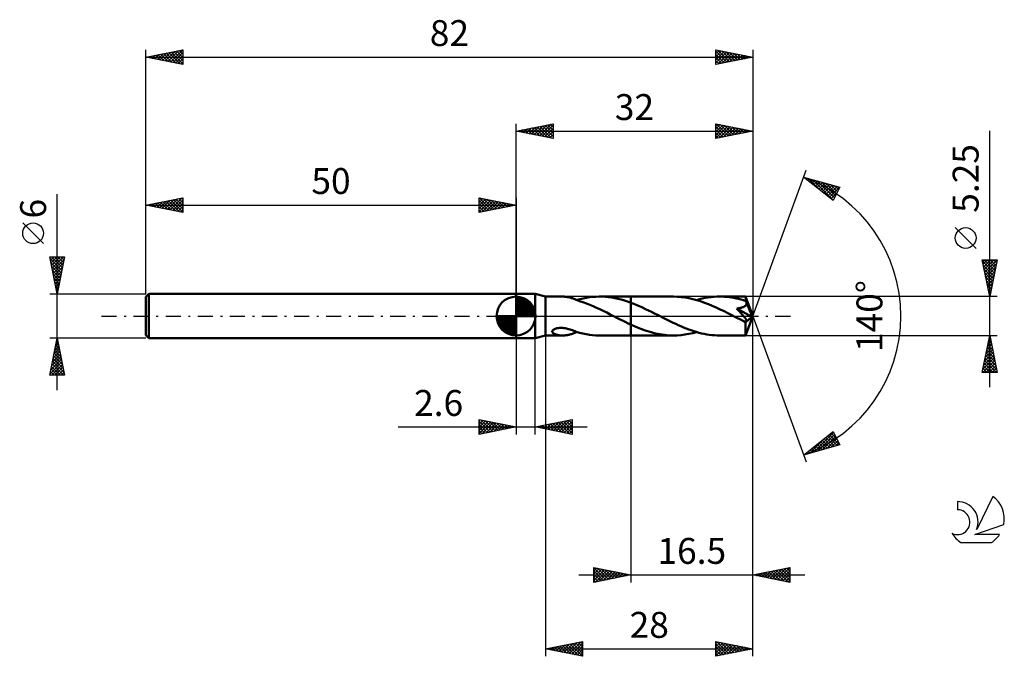
# Model space of a CAD drawing. Units: millimetres. Extents: x -17 to 116, y -46 to 40.
import ezdxf
from ezdxf.enums import TextEntityAlignment as Align

# ---------------------------------------------------------------- set-up
doc = ezdxf.new("R2010")
doc.units = ezdxf.units.MM
doc.header["$LTSCALE"] = 5.1
doc.linetypes.add('LONGDASH_DASH', pattern=[0.85, 0.4, -0.2, 0.05, -0.2])
for name, color, linetype in [('1', 4, 'CONTINUOUS'), ('2', 7, 'CONTINUOUS'), ('4', 2, 'LONGDASH_DASH'), ('CUT', 1, 'CONTINUOUS'), ('NOCUT', 7, 'CONTINUOUS'), ('SK1', 4, 'CONTINUOUS'), ('SK2', 7, 'CONTINUOUS'), ('SK4', 2, 'LONGDASH_DASH'), ('SK6', 5, 'CONTINUOUS')]:
    doc.layers.add(name, color=color, linetype=linetype)
doc.styles.get("Standard").update_dxf_attribs({"font": 'Monospac821 BT'})

msp = doc.modelspace()

# ---------------------------------------------------------------- linework, layer by layer
at = {"layer": '1', "color": 4, "linetype": 'CONTINUOUS', "lineweight": 50}
for p, q in [((50, 3), (52.6, 3)), ((50, -3), (50, 3)), ((54, 2.62), (52.6, 3)), ((52.6, -3), (52.6, 3)), ((54, 2.62), (56.32, 2.62)), ((54, -2.63), (54, 2.62)), ((56.5, 2.62), (56.38, 2.62)), ((56.61, 2.61), (56.5, 2.62)), ((56.72, 2.6), (56.61, 2.61)), ((56.84, 2.59), (56.72, 2.6)), ((56.95, 2.57), (56.84, 2.59)), ((57.06, 2.55), (56.95, 2.57)), ((57.18, 2.53), (57.06, 2.55)), ((57.29, 2.5), (57.18, 2.53)), ((57.4, 2.47), (57.29, 2.5)), ((57.51, 2.43), (57.4, 2.47)), ((57.61, 2.4), (57.51, 2.43)), ((57.72, 2.36), (57.61, 2.4)), ((57.82, 2.32), (57.72, 2.36)), ((57.93, 2.28), (57.82, 2.32)), ((58.03, 2.24), (57.93, 2.28)), ((58.13, 2.19), (58.03, 2.24)), ((58.13, 2.17), (58.13, 2.19)), ((58.58, 2.03), (58.13, 2.17)), ((58.19, 2.16), (58.62, 2.28)), ((59.04, 1.88), (58.58, 2.03)), ((58.62, 2.28), (59.06, 2.38)), ((59.5, 1.71), (59.04, 1.88)), ((59.06, 2.38), (59.5, 2.47)), ((59.5, 2.47), (59.93, 2.53)), ((59.96, 1.53), (59.5, 1.71)), ((59.93, 2.53), (60.36, 2.58)), ((60.42, 1.33), (59.96, 1.53)), ((60.36, 2.58), (60.79, 2.61)), ((60.88, 1.12), (60.42, 1.33)), ((60.79, 2.61), (61.22, 2.62)), ((61.65, 2.62), (61.22, 2.62)), ((61.3, 2.62), (65.5, 2.62)), ((62.08, 2.6), (61.65, 2.62)), ((62.51, 2.55), (62.08, 2.6)), ((62.93, 2.49), (62.51, 2.55)), ((63.36, 2.42), (62.93, 2.49)), ((63.79, 2.33), (63.36, 2.42)), ((64.22, 2.22), (63.79, 2.33)), ((64.64, 2.09), (64.22, 2.22)), ((65.07, 1.95), (64.64, 2.09)), ((65.5, 1.8), (65.07, 1.95)), ((71.27, 2.63), (65.5, 2.63)), ((65.5, 2.62), (65.5, 2.63)), ((65.5, -2.63), (65.5, 2.63)), ((65.5, 1.8), (65.5, 2.62)), ((65.9, 1.65), (65.5, 1.8)), ((65.5, 1.8), (65.5, 1.8)), ((65.5, 1.8), (65.5, 1.8)), ((65.5, 1.8), (65.5, 1.8)), ((66.3, 1.49), (65.9, 1.65)), ((66.7, 1.32), (66.3, 1.49)), ((71.79, 2.61), (71.27, 2.63)), ((72.31, 2.57), (71.79, 2.61)), ((72.84, 2.5), (72.31, 2.57)), ((73.36, 2.41), (72.84, 2.5)), ((73.89, 2.29), (73.36, 2.41)), ((74.41, 2.15), (73.89, 2.29)), ((74.39, 2.16), (74.78, 2.27)), ((74.94, 1.99), (74.41, 2.15)), ((74.78, 2.27), (75.17, 2.36)), ((75.47, 1.8), (74.94, 1.99)), ((75.17, 2.36), (75.56, 2.44)), ((75.99, 1.6), (75.47, 1.8)), ((75.56, 2.44), (75.96, 2.51)), ((75.96, 2.51), (76.35, 2.56)), ((76.52, 1.38), (75.99, 1.6)), ((76.35, 2.56), (76.74, 2.6)), ((77.05, 1.14), (76.52, 1.38)), ((76.74, 2.6), (77.13, 2.62)), ((77.13, 2.62), (77.51, 2.63)), ((77.83, 2.62), (77.51, 2.63)), ((81.02, 2.62), (77.51, 2.63)), ((78.15, 2.61), (77.83, 2.62)), ((78.48, 2.58), (78.15, 2.61)), ((78.8, 2.54), (78.48, 2.58)), ((79.12, 2.5), (78.8, 2.54)), ((79.44, 2.45), (79.12, 2.5)), ((79.76, 2.38), (79.44, 2.45)), ((80.08, 2.31), (79.76, 2.38)), ((80.4, 2.23), (80.08, 2.31)), ((80.72, 2.13), (80.4, 2.23)), ((81.04, 2.03), (80.72, 2.13)), ((80.91, 1.33), (80.96, 1.36)), ((80.96, 1.36), (81, 1.4)), ((81, 1.4), (81.03, 1.44)), ((81.03, 2.61), (81.02, 2.62)), ((82, 0), (81.02, 2.62)), ((81.02, 2.62), (81.02, 2.62)), ((81.02, 2.62), (81.02, 2.62)), ((81.02, 2.62), (81.02, 2.62)), ((81.02, 2.62), (81.02, 2.62)), ((81.02, 2.62), (81.02, 2.62)), ((81.02, 2.62), (81.02, 2.62)), ((81.03, 2.6), (81.03, 2.61)), ((81.03, 2.58), (81.03, 2.6)), ((81.03, 2.55), (81.03, 2.58)), ((81.03, 2.51), (81.03, 2.55)), ((81.04, 2.47), (81.03, 2.51)), ((81.03, 1.44), (81.06, 1.48)), ((81.04, 2.43), (81.04, 2.47)), ((81.04, 2.38), (81.04, 2.43)), ((81.04, 2.33), (81.04, 2.38)), ((82, 0), (81.04, 2.33)), ((81.04, 2.03), (81.04, 2.33)), ((81.06, 2), (81.04, 2.03)), ((81.07, 1.97), (81.06, 2)), ((81.06, 1.48), (81.09, 1.52)), ((81.08, 1.94), (81.07, 1.97)), ((81.1, 1.91), (81.08, 1.94)), ((81.09, 1.52), (81.11, 1.57)), ((81.11, 1.88), (81.1, 1.91)), ((81.12, 1.85), (81.11, 1.88)), ((81.11, 1.57), (81.13, 1.62)), ((81.13, 1.81), (81.12, 1.85)), ((81.14, 1.76), (81.13, 1.81)), ((81.45, 1.07), (81.13, 1.81)), ((81.13, 1.62), (81.14, 1.66)), ((81.14, 1.71), (81.14, 1.76)), ((81.14, 1.66), (81.14, 1.71)), ((61.33, 0.91), (60.88, 1.12)), ((61.79, 0.69), (61.33, 0.91)), ((62.25, 0.46), (61.79, 0.69)), ((62.7, 0.23), (62.25, 0.46)), ((63.16, 0), (62.7, 0.23)), ((63.21, -0.03), (63.16, 0)), ((67.1, 1.14), (66.7, 1.32)), ((67.5, 0.95), (67.1, 1.14)), ((67.9, 0.76), (67.5, 0.95)), ((68.3, 0.56), (67.9, 0.76)), ((68.7, 0.36), (68.3, 0.56)), ((69.1, 0.16), (68.7, 0.36)), ((69.46, -0.02), (69.1, 0.16)), ((77.57, 0.9), (77.05, 1.14)), ((78.1, 0.64), (77.57, 0.9)), ((78.62, 0.38), (78.1, 0.64)), ((79.15, 0.11), (78.62, 0.38)), ((79.67, -0.15), (79.15, 0.11)), ((79.82, 1.02), (79.92, 1.03)), ((79.9, 0.93), (79.82, 1.02)), ((81.86, -0.12), (79.82, 1.02)), ((79.98, 0.85), (79.9, 0.93)), ((79.92, 1.03), (80.02, 1.04)), ((80.05, 0.77), (79.98, 0.85)), ((80.02, 1.04), (80.11, 1.06)), ((80.13, 0.68), (80.05, 0.77)), ((80.11, 1.06), (80.2, 1.07)), ((80.21, 0.6), (80.13, 0.68)), ((80.2, 1.07), (80.28, 1.09)), ((80.28, 0.52), (80.21, 0.6)), ((80.28, 1.09), (80.36, 1.11)), ((80.35, 0.43), (80.28, 0.52)), ((80.42, 0.35), (80.35, 0.43)), ((80.36, 1.11), (80.43, 1.12)), ((80.49, 0.28), (80.42, 0.35)), ((80.43, 1.12), (80.49, 1.14)), ((80.49, 1.14), (80.55, 1.16)), ((80.56, 0.2), (80.49, 0.28)), ((80.55, 1.16), (80.61, 1.18)), ((80.63, 0.12), (80.56, 0.2)), ((80.61, 1.18), (80.66, 1.2)), ((80.69, 0.05), (80.63, 0.12)), ((80.66, 1.2), (80.72, 1.22)), ((80.75, -0.02), (80.69, 0.05)), ((80.72, 1.22), (80.77, 1.24)), ((80.77, 1.24), (80.82, 1.27)), ((80.82, 1.27), (80.87, 1.3)), ((80.87, 1.3), (80.91, 1.33)), ((81.02, -2.62), (82, 0)), ((81.6, 0.7), (81.45, 1.07)), ((81.69, 0.48), (81.6, 0.7)), ((81.75, 0.33), (81.69, 0.48)), ((81.79, 0.22), (81.75, 0.33)), ((81.81, 0.13), (81.79, 0.22)), ((81.84, 0.06), (81.81, 0.13)), ((81.84, 0.03), (81.83, 0.06)), ((82, 0), (81.83, 0.06)), ((81.84, 0.06), (81.83, 0.06)), ((82, 0), (81.84, 0.06)), ((81.84, 0), (81.84, 0.03)), ((81.85, -0.02), (81.84, 0)), ((63.26, -0.05), (63.21, -0.03)), ((63.31, -0.08), (63.26, -0.05)), ((63.36, -0.1), (63.31, -0.08)), ((63.41, -0.13), (63.36, -0.1)), ((63.46, -0.15), (63.41, -0.13)), ((63.8, -0.32), (63.46, -0.15)), ((64.14, -0.5), (63.8, -0.32)), ((64.48, -0.66), (64.14, -0.5)), ((64.82, -0.83), (64.48, -0.66)), ((65.16, -0.99), (64.82, -0.83)), ((65.5, -1.15), (65.16, -0.99)), ((65.5, -1.15), (65.5, -1.15)), ((65.5, -1.15), (65.5, -1.15)), ((65.5, -1.15), (65.5, -1.15)), ((65.8, -1.29), (65.5, -1.15)), ((65.5, -2.63), (65.5, -1.15)), ((66.11, -1.42), (65.8, -1.29)), ((69.81, -0.2), (69.46, -0.02)), ((70.16, -0.38), (69.81, -0.2)), ((70.51, -0.56), (70.16, -0.38)), ((70.86, -0.73), (70.51, -0.56)), ((71.22, -0.9), (70.86, -0.73)), ((71.57, -1.07), (71.22, -0.9)), ((71.92, -1.23), (71.57, -1.07)), ((72.27, -1.38), (71.92, -1.23)), ((79.84, -0.24), (79.67, -0.15)), ((80, -0.32), (79.84, -0.24)), ((80.17, -0.4), (80, -0.32)), ((80.33, -0.48), (80.17, -0.4)), ((80.49, -0.56), (80.33, -0.48)), ((80.65, -0.65), (80.49, -0.56)), ((80.71, -0.67), (80.65, -0.65)), ((80.76, -0.69), (80.71, -0.67)), ((80.81, -0.09), (80.75, -0.02)), ((80.81, -0.7), (80.76, -0.69)), ((80.86, -0.16), (80.81, -0.09)), ((80.86, -0.72), (80.81, -0.7)), ((80.91, -0.22), (80.86, -0.16)), ((80.91, -0.73), (80.86, -0.72)), ((80.95, -0.28), (80.91, -0.22)), ((80.95, -0.75), (80.91, -0.73)), ((80.99, -0.34), (80.95, -0.28)), ((81, -0.75), (80.95, -0.75)), ((80.99, -0.86), (81.86, -0.12)), ((81.03, -0.39), (80.99, -0.34)), ((80.99, -1.02), (80.99, -0.86)), ((80.99, -1.17), (80.99, -1.02)), ((80.99, -1.32), (80.99, -1.17)), ((80.99, -1.46), (80.99, -1.32)), ((81.04, -0.76), (81, -0.75)), ((81.06, -0.44), (81.03, -0.39)), ((81.04, -0.76), (81.08, -0.76)), ((81.09, -0.49), (81.06, -0.44)), ((81.08, -0.76), (81.11, -0.75)), ((81.12, -0.53), (81.09, -0.49)), ((81.11, -0.75), (81.14, -0.74)), ((81.13, -0.58), (81.12, -0.53)), ((81.15, -0.62), (81.13, -0.58)), ((81.14, -0.74), (81.15, -0.71)), ((81.16, -0.65), (81.15, -0.62)), ((81.15, -0.71), (81.16, -0.69)), ((81.16, -0.69), (81.16, -0.65)), ((81.85, -0.05), (81.85, -0.02)), ((81.86, -0.07), (81.85, -0.05)), ((81.86, -0.09), (81.86, -0.07)), ((81.86, -0.12), (81.86, -0.09)), ((52.6, -3), (54, -2.63)), ((54, -2.63), (56.32, -2.63)), ((54.9, -2.04), (54.93, -1.98)), ((54.9, -2.11), (54.9, -2.04)), ((54.91, -2.17), (54.9, -2.11)), ((54.94, -2.23), (54.91, -2.17)), ((54.93, -1.98), (54.98, -1.91)), ((54.98, -2.28), (54.94, -2.23)), ((54.98, -1.91), (55.04, -1.85)), ((55.03, -2.32), (54.98, -2.28)), ((55.09, -2.36), (55.03, -2.32)), ((55.04, -1.85), (55.12, -1.8)), ((55.16, -2.4), (55.09, -2.36)), ((55.12, -1.8), (55.21, -1.76)), ((55.24, -2.44), (55.16, -2.4)), ((55.21, -1.76), (55.31, -1.72)), ((55.33, -2.47), (55.24, -2.44)), ((55.31, -1.72), (55.41, -1.69)), ((55.42, -2.51), (55.33, -2.47)), ((55.41, -1.69), (55.52, -1.66)), ((55.52, -2.53), (55.42, -2.51)), ((55.52, -1.66), (55.63, -1.64)), ((55.62, -2.56), (55.52, -2.53)), ((55.73, -2.58), (55.62, -2.56)), ((55.63, -1.64), (55.75, -1.62)), ((55.84, -2.59), (55.73, -2.58)), ((55.75, -1.62), (55.89, -1.61)), ((55.94, -2.61), (55.84, -2.59)), ((55.89, -1.61), (56.02, -1.6)), ((56.05, -2.62), (55.94, -2.61)), ((56.17, -1.61), (56.02, -1.6)), ((56.16, -2.62), (56.05, -2.62)), ((56.27, -2.62), (56.16, -2.62)), ((56.32, -1.61), (56.17, -1.61)), ((56.27, -2.62), (56.38, -2.62)), ((56.47, -1.63), (56.32, -1.61)), ((56.38, -2.62), (56.5, -2.62)), ((56.63, -1.65), (56.47, -1.63)), ((56.5, -2.62), (56.61, -2.61)), ((56.61, -2.61), (56.72, -2.6)), ((56.8, -1.68), (56.63, -1.65)), ((56.72, -2.6), (56.84, -2.59)), ((56.97, -1.72), (56.8, -1.68)), ((56.84, -2.59), (56.95, -2.57)), ((56.95, -2.57), (57.06, -2.55)), ((57.14, -1.77), (56.97, -1.72)), ((57.06, -2.55), (57.18, -2.53)), ((57.3, -1.82), (57.14, -1.77)), ((57.18, -2.53), (57.29, -2.5)), ((57.29, -2.5), (57.4, -2.47)), ((57.47, -1.87), (57.3, -1.82)), ((57.4, -2.47), (57.51, -2.43)), ((57.64, -1.93), (57.47, -1.87)), ((57.51, -2.43), (57.61, -2.4)), ((57.61, -2.4), (57.72, -2.36)), ((57.8, -1.99), (57.64, -1.93)), ((57.72, -2.36), (57.82, -2.32)), ((57.97, -2.05), (57.8, -1.99)), ((57.82, -2.32), (57.93, -2.28)), ((57.93, -2.28), (58.03, -2.24)), ((58.13, -2.12), (57.97, -2.05)), ((58.03, -2.24), (58.13, -2.19)), ((58.13, -2.13), (58.13, -2.12)), ((58.13, -2.14), (58.13, -2.12)), ((58.13, -2.14), (58.13, -2.13)), ((58.58, -2.27), (58.13, -2.14)), ((58.13, -2.16), (58.13, -2.14)), ((58.13, -2.17), (58.13, -2.16)), ((58.13, -2.17), (58.14, -2.17)), ((58.13, -2.18), (58.13, -2.17)), ((58.13, -2.19), (58.13, -2.18)), ((58.14, -2.17), (58.15, -2.17)), ((58.15, -2.17), (58.16, -2.17)), ((58.16, -2.17), (58.17, -2.16)), ((58.17, -2.16), (58.18, -2.16)), ((58.18, -2.16), (58.19, -2.16)), ((59.02, -2.37), (58.58, -2.27)), ((59.47, -2.46), (59.02, -2.37)), ((59.91, -2.53), (59.47, -2.46)), ((60.35, -2.58), (59.91, -2.53)), ((60.78, -2.61), (60.35, -2.58)), ((61.22, -2.62), (60.78, -2.61)), ((61.3, -2.63), (65.5, -2.63)), ((65.5, -2.63), (65.5, -2.63)), ((65.5, -2.63), (71.27, -2.63)), ((66.41, -1.55), (66.11, -1.42)), ((66.71, -1.67), (66.41, -1.55)), ((67.02, -1.79), (66.71, -1.67)), ((67.32, -1.9), (67.02, -1.79)), ((67.63, -2), (67.32, -1.9)), ((67.93, -2.1), (67.63, -2)), ((68.24, -2.19), (67.93, -2.1)), ((68.54, -2.27), (68.24, -2.19)), ((68.85, -2.34), (68.54, -2.27)), ((69.15, -2.41), (68.85, -2.34)), ((69.46, -2.47), (69.15, -2.41)), ((69.76, -2.51), (69.46, -2.47)), ((70.06, -2.55), (69.76, -2.51)), ((70.36, -2.59), (70.06, -2.55)), ((70.66, -2.61), (70.36, -2.59)), ((70.97, -2.62), (70.66, -2.61)), ((71.27, -2.63), (70.97, -2.62)), ((71.27, -2.63), (71.79, -2.61)), ((71.79, -2.61), (72.3, -2.57)), ((72.62, -1.53), (72.27, -1.38)), ((72.3, -2.57), (72.83, -2.51)), ((72.98, -1.67), (72.62, -1.53)), ((72.83, -2.51), (73.35, -2.42)), ((73.33, -1.81), (72.98, -1.67)), ((73.67, -1.93), (73.33, -1.81)), ((73.35, -2.42), (73.87, -2.3)), ((74.02, -2.05), (73.67, -1.93)), ((73.87, -2.3), (74.39, -2.16)), ((74.37, -2.15), (74.02, -2.05)), ((74.72, -2.25), (74.37, -2.15)), ((75.07, -2.34), (74.72, -2.25)), ((75.42, -2.41), (75.07, -2.34)), ((75.76, -2.48), (75.42, -2.41)), ((76.11, -2.53), (75.76, -2.48)), ((76.46, -2.57), (76.11, -2.53)), ((76.81, -2.6), (76.46, -2.57)), ((77.16, -2.62), (76.81, -2.6)), ((77.51, -2.63), (77.16, -2.62)), ((77.51, -2.63), (81.02, -2.63)), ((80.99, -1.6), (80.99, -1.46)), ((80.99, -1.73), (80.99, -1.6)), ((80.99, -1.86), (80.99, -1.73)), ((81, -1.98), (80.99, -1.86)), ((81, -2.09), (81, -1.98)), ((81, -2.19), (81, -2.09)), ((81, -2.28), (81, -2.19)), ((81, -2.36), (81, -2.28)), ((81, -2.43), (81, -2.36)), ((81.01, -2.49), (81, -2.43)), ((81.01, -2.54), (81.01, -2.49)), ((81.01, -2.57), (81.01, -2.54)), ((81.01, -2.6), (81.01, -2.57)), ((81.02, -2.62), (81.01, -2.6)), ((81.02, -2.63), (81.02, -2.62)), ((81.02, -2.63), (81.02, -2.62)), ((81.02, -2.62), (81.02, -2.62)), ((81.02, -2.62), (81.02, -2.62)), ((81.02, -2.62), (81.02, -2.62)), ((81.02, -2.62), (81.02, -2.62)), ((81.02, -2.62), (81.02, -2.62)), ((50, -3), (52.6, -3))]:
    msp.add_line(p, q, dxfattribs=at)
msp.add_ellipse((82, 0), major_axis=(-4.06, 2.39), ratio=0.266917, start_param=1.393445, end_param=1.479264, dxfattribs=at)
at = {"layer": '2', "color": 7, "linetype": 'CONTINUOUS', "lineweight": 25}
for p, q in [((50, 3), (50, 26)), ((50, 25), (55, 26)), ((51.03, 24.79), (51.55, 25.31)), ((51.39, 24.72), (52.08, 25.42)), ((51.44, 25.29), (52.16, 24.57)), ((51.74, 24.65), (52.61, 25.52)), ((51.79, 25.36), (52.69, 24.46)), ((52.1, 24.58), (53.14, 25.63)), ((52.15, 25.43), (53.22, 24.36)), ((52.45, 24.51), (53.67, 25.73)), ((52.5, 25.5), (53.75, 24.25)), ((52.8, 24.44), (54.2, 25.84)), ((52.85, 25.57), (54.28, 24.14)), ((53.16, 24.37), (54.73, 25.95)), ((53.21, 25.64), (54.81, 24.04)), ((53.51, 24.3), (55, 25.79)), ((53.56, 25.71), (55, 24.27)), ((53.86, 24.23), (55, 25.36)), ((53.92, 25.78), (55, 24.7)), ((54.27, 25.85), (55, 25.12)), ((54.62, 25.92), (55, 25.55)), ((54.98, 26), (55, 25.97)), ((55, 26), (55, 24)), ((77, 24), (77, 26)), ((77, 26), (82, 25)), ((77, 25.74), (77.21, 25.96)), ((77, 25.32), (77.57, 25.89)), ((77, 24.9), (77.92, 25.82)), ((77, 24.47), (78.27, 25.75)), ((77, 24.05), (78.63, 25.67)), ((77, 25.61), (78.34, 24.27)), ((77.04, 25.99), (78.69, 24.34)), ((77.47, 24.09), (78.98, 25.6)), ((77.57, 25.89), (79.05, 24.41)), ((78, 24.2), (79.33, 25.53)), ((78.1, 25.78), (79.4, 24.48)), ((78.53, 24.31), (79.69, 25.46)), ((78.63, 25.67), (79.75, 24.55)), ((79.06, 24.41), (80.04, 25.39)), ((79.16, 25.57), (80.11, 24.62)), ((79.59, 24.52), (80.39, 25.32)), ((79.69, 25.46), (80.46, 24.69)), ((80.22, 25.36), (80.82, 24.76)), ((82, 26), (82, 0)), ((50, 25), (82, 25)), ((55, 24), (50, 25)), ((50.03, 25.01), (50.04, 24.99)), ((50.33, 24.93), (50.49, 25.1)), ((50.38, 25.08), (50.57, 24.89)), ((50.68, 24.86), (51.02, 25.2)), ((50.73, 25.15), (51.1, 24.78)), ((51.09, 25.22), (51.63, 24.67)), ((54.22, 24.16), (55, 24.94)), ((54.57, 24.09), (55, 24.52)), ((54.92, 24.02), (55, 24.09)), ((77, 25.18), (77.99, 24.2)), ((82, 25), (77, 24)), ((77, 24.76), (77.63, 24.13)), ((77, 24.34), (77.28, 24.06)), ((80.12, 24.62), (80.75, 25.25)), ((80.65, 24.73), (81.1, 25.18)), ((80.75, 25.25), (81.17, 24.83)), ((81.18, 24.84), (81.46, 25.11)), ((81.28, 25.14), (81.52, 24.9)), ((81.71, 24.94), (81.81, 25.04)), ((81.81, 25.04), (81.88, 24.98)), ((114, -9.63), (114, 25.02)), ((82, 0), (89.18, 19.73)), ((88.84, 18.79), (93.75, 17.4)), ((92.83, 15.62), (88.84, 18.79)), ((88.93, 18.77), (89.16, 18.54)), ((89.01, 18.66), (89.08, 18.73)), ((89.24, 18.47), (89.41, 18.63)), ((89.48, 18.28), (89.74, 18.54)), ((89.52, 18.6), (91.23, 16.89)), ((89.72, 18.1), (90.07, 18.45)), ((89.95, 17.91), (90.4, 18.35)), ((90.12, 18.43), (92.86, 15.68)), ((90.19, 17.72), (90.73, 18.26)), ((90.43, 17.53), (91.06, 18.16)), ((90.66, 17.34), (91.39, 18.07)), ((90.71, 18.26), (93.01, 15.96)), ((90.9, 17.16), (91.72, 17.98)), ((91.14, 16.97), (92.05, 17.88)), ((91.3, 18.09), (93.15, 16.24)), ((91.37, 16.78), (92.38, 17.79)), ((91.61, 16.59), (92.71, 17.69)), ((91.84, 16.41), (93.04, 17.6)), ((91.9, 17.93), (93.3, 16.53)), ((92.08, 16.22), (93.37, 17.51)), ((92.32, 16.03), (93.7, 17.41)), ((92.49, 17.76), (93.44, 16.81)), ((93.75, 17.4), (92.83, 15.62)), ((93.08, 17.59), (93.58, 17.09)), ((93.67, 17.42), (93.73, 17.37)), ((92.55, 15.84), (93.36, 16.65)), ((92.79, 15.65), (92.91, 15.77)), ((112.15, 9.15), (109.35, 11.95)), ((114, 2.62), (113, 7.62)), ((113, 7.62), (115, 7.62)), ((113.05, 7.35), (113.32, 7.62)), ((113.05, 7.38), (114.63, 5.79)), ((113.12, 7), (113.75, 7.62)), ((113.16, 6.85), (114.56, 5.44)), ((113.2, 6.65), (114.17, 7.62)), ((113.23, 7.62), (114.7, 6.15)), ((113.27, 6.29), (114.6, 7.62)), ((113.34, 5.94), (114.99, 7.6)), ((113.41, 5.59), (114.89, 7.07)), ((113.65, 7.62), (114.78, 6.5)), ((115, 7.62), (114, 2.62)), ((114.08, 7.62), (114.85, 6.85)), ((114.5, 7.62), (114.92, 7.21)), ((114.92, 7.62), (114.99, 7.56)), ((113.26, 6.32), (114.49, 5.09)), ((113.37, 5.79), (114.42, 4.73)), ((113.48, 5.23), (114.78, 6.54)), ((113.55, 4.88), (114.68, 6.01)), ((113.62, 4.53), (114.57, 5.48)), ((113.47, 5.26), (114.35, 4.38)), ((113.58, 4.73), (114.28, 4.03)), ((113.69, 4.17), (114.46, 4.95)), ((113.69, 4.2), (114.21, 3.67)), ((113.76, 3.82), (114.36, 4.42)), ((113.79, 3.67), (114.14, 3.32)), ((113.83, 3.47), (114.25, 3.89)), ((113.9, 3.11), (114.15, 3.36)), ((113.9, 3.14), (114.07, 2.97)), ((113.97, 2.76), (114.04, 2.83)), ((115, 2.62), (81.04, 2.62)), ((82, -36), (82, 0)), ((82, -46), (82, 0)), ((82, 0), (89.18, -19.73)), ((54, -2.63), (54, -46)), ((65.5, -2.63), (65.5, -36)), ((81.04, -2.63), (115, -2.63)), ((113, -7.63), (114, -2.63)), ((114, -2.63), (115, -7.63)), ((50, -3), (50, -16)), ((52.6, -16), (52.6, -3)), ((113.62, -4.52), (114.25, -3.89)), ((113.73, -3.99), (114.18, -3.53)), ((113.74, -3.92), (114.39, -4.57)), ((113.81, -3.57), (114.28, -4.04)), ((113.83, -3.46), (114.11, -3.18)), ((113.88, -3.21), (114.18, -3.51)), ((113.94, -2.93), (114.04, -2.83)), ((113.95, -2.86), (114.07, -2.98)), ((113.2, -6.64), (114.54, -5.3)), ((113.3, -6.11), (114.46, -4.95)), ((113.41, -5.58), (114.39, -4.59)), ((113.52, -5.05), (114.32, -4.24)), ((113.53, -4.98), (114.71, -6.16)), ((113.6, -4.63), (114.6, -5.63)), ((113.67, -4.27), (114.49, -5.1)), ((113.06, -7.63), (114.68, -6.01)), ((113.09, -7.17), (114.61, -5.65)), ((113.25, -6.39), (114.48, -7.63)), ((113.32, -6.04), (114.9, -7.63)), ((113.39, -5.69), (114.92, -7.22)), ((113.46, -5.33), (114.81, -6.69)), ((113.48, -7.63), (114.75, -6.36)), ((115, -7.63), (113, -7.63)), ((113.03, -7.46), (113.2, -7.63)), ((113.1, -7.1), (113.63, -7.63)), ((113.18, -6.75), (114.05, -7.63)), ((113.91, -7.63), (114.82, -6.71)), ((114.33, -7.63), (114.89, -7.07)), ((114.76, -7.63), (114.96, -7.42)), ((45, -16), (45, -14)), ((45, -14), (50, -15)), ((45, -14.19), (45.16, -14.03)), ((45, -14.62), (45.52, -14.1)), ((45, -15.04), (45.87, -14.17)), ((45, -14.19), (46.5, -15.7)), ((45, -15.47), (46.22, -14.24)), ((45, -15.89), (46.58, -14.32)), ((45, -14.62), (46.15, -15.77)), ((45.29, -14.06), (46.86, -15.63)), ((45.39, -15.92), (46.93, -14.39)), ((45.82, -14.16), (47.21, -15.56)), ((45.92, -15.82), (47.28, -14.46)), ((46.35, -14.27), (47.57, -15.49)), ((46.46, -15.71), (47.64, -14.53)), ((46.88, -14.38), (47.92, -15.42)), ((46.99, -15.6), (47.99, -14.6)), ((47.41, -14.48), (48.27, -15.35)), ((47.94, -14.59), (48.63, -15.27)), ((52.6, -15), (57.6, -14)), ((54.02, -15.28), (54.73, -14.57)), ((54.37, -15.35), (55.26, -14.47)), ((54.65, -14.59), (55.68, -15.62)), ((54.73, -15.43), (55.79, -14.36)), ((55.01, -14.52), (56.21, -15.72)), ((55.08, -15.5), (56.32, -14.26)), ((55.36, -14.45), (56.74, -15.83)), ((55.43, -15.57), (56.85, -14.15)), ((55.72, -14.38), (57.27, -15.93)), ((55.79, -15.64), (57.38, -14.04)), ((56.07, -14.31), (57.6, -15.84)), ((56.14, -15.71), (57.6, -14.25)), ((56.42, -14.24), (57.6, -15.41)), ((56.78, -14.16), (57.6, -14.99)), ((57.13, -14.09), (57.6, -14.56)), ((57.48, -14.02), (57.6, -14.14)), ((57.6, -14), (57.6, -16)), ((34.08, -15), (59.6, -15)), ((50, -15), (45, -16)), ((45, -15.04), (45.8, -15.84)), ((45, -15.47), (45.44, -15.91)), ((45, -15.89), (45.09, -15.98)), ((47.52, -15.5), (48.34, -14.67)), ((48.05, -15.39), (48.7, -14.74)), ((48.47, -14.69), (48.98, -15.2)), ((48.58, -15.28), (49.05, -14.81)), ((49, -14.8), (49.33, -15.13)), ((49.11, -15.18), (49.4, -14.88)), ((49.53, -14.91), (49.69, -15.06)), ((49.64, -15.07), (49.76, -14.95)), ((57.6, -16), (52.6, -15)), ((52.61, -15), (52.61, -15)), ((52.89, -14.94), (53.03, -15.09)), ((52.96, -15.07), (53.14, -14.89)), ((53.24, -14.87), (53.56, -15.19)), ((53.31, -15.14), (53.67, -14.79)), ((53.59, -14.8), (54.09, -15.3)), ((53.67, -15.21), (54.2, -14.68)), ((53.95, -14.73), (54.62, -15.4)), ((54.3, -14.66), (55.15, -15.51)), ((56.49, -15.78), (57.6, -14.67)), ((56.85, -15.85), (57.6, -15.1)), ((57.2, -15.92), (57.6, -15.52)), ((57.55, -15.99), (57.6, -15.95)), ((88.84, -18.79), (92.83, -15.62)), ((90.23, -18.4), (92.89, -15.74)), ((92.56, -15.83), (93.34, -16.61)), ((92.8, -15.65), (92.89, -15.74)), ((92.83, -15.62), (93.75, -17.4)), ((89.64, -18.57), (91.63, -16.58)), ((90.82, -18.23), (93.04, -16.02)), ((90.91, -17.15), (91.73, -17.97)), ((91.14, -16.96), (92.06, -17.88)), ((91.38, -16.77), (92.39, -17.78)), ((91.42, -18.06), (93.18, -16.3)), ((91.62, -16.59), (92.72, -17.69)), ((91.85, -16.4), (93.05, -17.6)), ((92.01, -17.89), (93.32, -16.58)), ((92.09, -16.21), (93.38, -17.5)), ((92.33, -16.02), (93.71, -17.41)), ((92.6, -17.72), (93.47, -16.86)), ((93.19, -17.56), (93.61, -17.14)), ((93.75, -17.4), (88.84, -18.79)), ((89.05, -18.74), (89.56, -18.22)), ((89.25, -18.47), (89.42, -18.63)), ((89.49, -18.28), (89.75, -18.54)), ((89.73, -18.09), (90.08, -18.44)), ((89.96, -17.9), (90.41, -18.35)), ((90.2, -17.71), (90.74, -18.25)), ((90.44, -17.53), (91.07, -18.16)), ((90.67, -17.34), (91.4, -18.07)), ((89.02, -18.65), (89.09, -18.72)), ((60.5, -36), (60.5, -34)), ((60.5, -34), (65.5, -35)), ((60.5, -34.06), (60.55, -34.01)), ((60.5, -34.03), (62.14, -35.67)), ((60.5, -34.48), (60.9, -34.08)), ((60.5, -34.9), (61.25, -34.15)), ((60.5, -35.33), (61.61, -34.22)), ((60.5, -35.75), (61.96, -34.29)), ((60.5, -34.45), (61.79, -35.74)), ((60.72, -35.96), (62.31, -34.36)), ((61, -34.1), (62.5, -35.6)), ((61.25, -35.85), (62.67, -34.43)), ((61.53, -34.21), (62.85, -35.53)), ((61.78, -35.74), (63.02, -34.5)), ((62.06, -34.31), (63.2, -35.46)), ((62.31, -35.64), (63.38, -34.58)), ((62.59, -34.42), (63.56, -35.39)), ((63.12, -34.52), (63.91, -35.32)), ((82, -35), (87, -34)), ((83.57, -35.31), (84.36, -34.53)), ((83.93, -35.39), (84.89, -34.42)), ((84.11, -34.58), (85.17, -35.63)), ((84.28, -35.46), (85.42, -34.32)), ((84.46, -34.51), (85.7, -35.74)), ((84.63, -35.53), (85.95, -34.21)), ((84.82, -34.44), (86.23, -35.85)), ((84.99, -35.6), (86.48, -34.1)), ((85.17, -34.37), (86.76, -35.95)), ((85.34, -35.67), (87, -34.01)), ((85.52, -34.3), (87, -35.77)), ((85.7, -35.74), (87, -34.43)), ((85.88, -34.22), (87, -35.35)), ((86.23, -34.15), (87, -34.92)), ((86.59, -34.08), (87, -34.5)), ((86.94, -34.01), (87, -34.07)), ((87, -34), (87, -36)), ((58.5, -35), (89, -35)), ((60.5, -34.88), (61.44, -35.81)), ((65.5, -35), (60.5, -36)), ((60.5, -35.3), (61.08, -35.88)), ((60.5, -35.72), (60.73, -35.95)), ((62.84, -35.53), (63.73, -34.65)), ((63.37, -35.43), (64.08, -34.72)), ((63.65, -34.63), (64.27, -35.25)), ((63.9, -35.32), (64.44, -34.79)), ((64.18, -34.74), (64.62, -35.18)), ((64.43, -35.21), (64.79, -34.86)), ((64.71, -34.84), (64.97, -35.11)), ((64.96, -35.11), (65.14, -34.93)), ((65.24, -34.95), (65.33, -35.03)), ((65.49, -35), (65.5, -35)), ((87, -36), (82, -35)), ((82.16, -35.03), (82.24, -34.95)), ((82.34, -34.93), (82.51, -35.1)), ((82.51, -35.1), (82.77, -34.85)), ((82.7, -34.86), (83.04, -35.21)), ((82.87, -35.17), (83.3, -34.74)), ((83.05, -34.79), (83.57, -35.31)), ((83.22, -35.24), (83.83, -34.63)), ((83.4, -34.72), (84.1, -35.42)), ((83.76, -34.65), (84.63, -35.53)), ((86.05, -35.81), (87, -34.86)), ((86.4, -35.88), (87, -35.28)), ((86.76, -35.95), (87, -35.71)), ((54, -45), (59, -44)), ((54, -45), (82, -45)), ((59, -46), (54, -45)), ((54.01, -45), (54.01, -45)), ((54.14, -44.97), (54.21, -45.04)), ((54.36, -45.07), (54.54, -44.89)), ((54.5, -44.9), (54.74, -45.15)), ((54.72, -45.14), (55.07, -44.79)), ((54.85, -44.83), (55.27, -45.25)), ((55.07, -45.21), (55.6, -44.68)), ((55.2, -44.76), (55.8, -45.36)), ((55.42, -45.28), (56.13, -44.57)), ((55.56, -44.69), (56.33, -45.47)), ((55.78, -45.36), (56.66, -44.47)), ((55.91, -44.62), (56.86, -45.57)), ((56.13, -45.43), (57.2, -44.36)), ((56.26, -44.55), (57.39, -45.68)), ((56.48, -45.5), (57.73, -44.25)), ((56.62, -44.48), (57.93, -45.79)), ((56.84, -45.57), (58.26, -44.15)), ((56.97, -44.41), (58.46, -45.89)), ((57.19, -45.64), (58.79, -44.04)), ((57.32, -44.34), (58.99, -46)), ((57.54, -45.71), (59, -44.25)), ((57.68, -44.26), (59, -45.59)), ((57.9, -45.78), (59, -44.68)), ((58.03, -44.19), (59, -45.16)), ((58.25, -45.85), (59, -45.1)), ((58.38, -44.12), (59, -44.74)), ((58.74, -44.05), (59, -44.31)), ((59, -44), (59, -46)), ((77, -46), (77, -44)), ((77, -44), (82, -45)), ((77, -44.25), (77.21, -44.04)), ((77, -44.68), (77.56, -44.11)), ((77, -45.1), (77.92, -44.18)), ((77, -45.52), (78.27, -44.25)), ((77, -45.95), (78.62, -44.32)), ((77, -44.32), (78.4, -45.72)), ((77, -44.74), (78.05, -45.79)), ((82, -45), (77, -46)), ((77, -45.16), (77.7, -45.86)), ((77.14, -44.03), (78.76, -45.65)), ((77.47, -45.91), (78.98, -44.4)), ((77.67, -44.13), (79.11, -45.58)), ((78, -45.8), (79.33, -44.47)), ((78.2, -44.24), (79.46, -45.51)), ((78.53, -45.69), (79.68, -44.54)), ((78.73, -44.35), (79.82, -45.44)), ((79.06, -45.59), (80.04, -44.61)), ((79.26, -44.45), (80.17, -45.37)), ((79.59, -45.48), (80.39, -44.68)), ((79.79, -44.56), (80.52, -45.3)), ((80.12, -45.38), (80.75, -44.75)), ((80.32, -44.66), (80.88, -45.22)), ((80.65, -45.27), (81.1, -44.82)), ((80.85, -44.77), (81.23, -45.15)), ((81.18, -45.16), (81.45, -44.89)), ((81.38, -44.88), (81.59, -45.08)), ((81.71, -45.06), (81.81, -44.96)), ((81.91, -44.98), (81.94, -45.01)), ((58.6, -45.92), (59, -45.53)), ((58.96, -45.99), (59, -45.95)), ((77, -45.59), (77.34, -45.93))]:
    msp.add_line(p, q, dxfattribs=at)
msp.add_circle((110.75, 10.55), 1.4, dxfattribs=at)
msp.add_arc((82, 0), 20, 290, 70, dxfattribs=at)
at = {"layer": '4', "color": 2, "linetype": 'LONGDASH_DASH', "lineweight": 25}
msp.add_line((50, 0), (82, 0), dxfattribs=at)
at = {"layer": 'CUT', "color": 1, "linetype": 'CONTINUOUS', "lineweight": 25}
for p, q in [((81.04, 2.62), (65.5, 2.62)), ((65.5, 2.62), (65.5, 0)), ((82, 0), (81.04, 2.62)), ((65.5, 0), (82, 0))]:
    msp.add_line(p, q, dxfattribs=at)
at = {"layer": 'NOCUT', "color": 7, "linetype": 'CONTINUOUS', "lineweight": 25}
for p, q in [((50, 0), (50, 3)), ((50, 3), (52.6, 3)), ((54, 2.62), (52.6, 3)), ((52.6, 3), (52.6, 0)), ((65.5, 2.62), (54, 2.62)), ((65.5, 0), (65.5, 2.63)), ((65.5, 2.63), (65.5, 2.62)), ((65.5, 2.62), (65.5, 0)), ((65.5, 2.62), (65.5, 0)), ((52.6, 0), (50, 0)), ((52.6, 0), (65.5, 0))]:
    msp.add_line(p, q, dxfattribs=at)
at = {"layer": 'SK1', "color": 4, "linetype": 'CONTINUOUS', "lineweight": 50}
for p, q in [((0.4, 3), (0, 2.6)), ((50, 3), (0.4, 3)), ((0.4, 3), (0.4, -3)), ((0, 2.6), (0, -2.6)), ((50, 0), (50, 2.62)), ((50, 2.56), (50.07, 2.62)), ((50, 2.19), (50.41, 2.59)), ((50, 2.56), (52.56, 0)), ((50, 1.81), (50.71, 2.53)), ((50, 1.44), (50.99, 2.43)), ((50, 1.07), (51.24, 2.31)), ((50, 2.19), (52.19, 0)), ((50, 0.7), (51.47, 2.17)), ((50, 0.33), (51.68, 2.01)), ((50, 1.81), (51.81, 0)), ((50, 1.44), (51.44, 0)), ((50.04, 0), (51.88, 1.83)), ((50.32, 2.6), (52.6, 0.32)), ((50.41, 0), (52.05, 1.64)), ((50.78, 0), (52.21, 1.42)), ((50.8, 2.5), (52.5, 0.8)), ((51.56, 2.11), (52.11, 1.56)), ((50, 0), (47.38, 0)), ((47.38, -0.07), (47.44, 0)), ((47.41, -0.41), (47.81, 0)), ((47.47, -0.71), (48.19, 0)), ((47.57, -0.99), (48.56, 0)), ((47.69, -1.24), (48.93, 0)), ((47.73, 0), (50, -2.27)), ((47.83, -1.47), (49.3, 0)), ((47.99, -1.68), (49.67, 0)), ((48.1, 0), (50, -1.9)), ((48.47, 0), (50, -1.53)), ((48.84, 0), (50, -1.16)), ((49.22, 0), (50, -0.78)), ((49.59, 0), (50, -0.41)), ((49.96, 0), (50, -0.04)), ((50, 1.07), (51.07, 0)), ((50, 0.7), (50.7, 0)), ((50, 0.33), (50.33, 0)), ((50, 0), (52.62, 0)), ((50, -2.63), (50, 0)), ((51.16, 0), (52.34, 1.19)), ((51.53, 0), (52.45, 0.93)), ((51.9, 0), (52.54, 0.65)), ((52.27, 0), (52.6, 0.33)), ((47.38, -0.02), (49.98, -2.62)), ((47.41, -0.42), (49.58, -2.59)), ((47.55, -0.93), (49.07, -2.45)), ((48.17, -1.88), (50, -0.04)), ((48.36, -2.05), (50, -0.41)), ((48.58, -2.21), (50, -0.78)), ((48.81, -2.34), (50, -1.16)), ((0, -2.6), (0.4, -3)), ((49.07, -2.45), (50, -1.53)), ((49.35, -2.54), (50, -1.9)), ((49.67, -2.6), (50, -2.27)), ((0.4, -3), (50, -3))]:
    msp.add_line(p, q, dxfattribs=at)
for start, end in [(90, 180), (0, 90), (180, 270), (270, 0)]:
    msp.add_arc((50, 0), 2.62, start, end, dxfattribs=at)
at = {"layer": 'SK2', "color": 7, "linetype": 'CONTINUOUS', "lineweight": 25}
for p, q in [((0, 6), (0, 36)), ((0, 35), (5, 36)), ((3.3, 34.34), (4.96, 35.99)), ((4.84, 35.97), (5, 35.81)), ((5, 36), (5, 34)), ((77, 34), (77, 36)), ((77, 36), (82, 35)), ((77, 35.91), (77.08, 35.98)), ((77.27, 35.95), (78.85, 34.37)), ((82, 36), (82, 0)), ((0, 35), (82, 35)), ((5, 34), (0, 35)), ((0.12, 34.98), (0.18, 35.04)), ((0.24, 35.05), (0.36, 34.93)), ((0.48, 34.9), (0.71, 35.14)), ((0.6, 35.12), (0.89, 34.82)), ((0.83, 34.83), (1.24, 35.25)), ((0.95, 35.19), (1.42, 34.72)), ((1.18, 34.76), (1.77, 35.35)), ((1.3, 35.26), (1.95, 34.61)), ((1.54, 34.69), (2.31, 35.46)), ((1.66, 35.33), (2.48, 34.5)), ((1.89, 34.62), (2.84, 35.57)), ((2.01, 35.4), (3.01, 34.4)), ((2.24, 34.55), (3.37, 35.67)), ((2.36, 35.47), (3.54, 34.29)), ((2.6, 34.48), (3.9, 35.78)), ((2.72, 35.54), (4.08, 34.18)), ((2.95, 34.41), (4.43, 35.89)), ((3.07, 35.61), (4.61, 34.08)), ((3.42, 35.68), (5, 34.11)), ((3.66, 34.27), (5, 35.61)), ((3.78, 35.76), (5, 34.53)), ((4.01, 34.2), (5, 35.19)), ((4.13, 35.83), (5, 34.96)), ((4.37, 34.13), (5, 34.76)), ((4.48, 35.9), (5, 35.38)), ((77, 35.49), (77.43, 35.91)), ((77, 35.06), (77.78, 35.84)), ((77, 35.79), (78.49, 34.3)), ((77, 34.64), (78.14, 35.77)), ((77, 34.21), (78.49, 35.7)), ((77, 35.37), (78.14, 34.23)), ((82, 35), (77, 34)), ((77, 34.94), (77.79, 34.16)), ((77.26, 34.05), (78.84, 35.63)), ((77.8, 35.84), (79.2, 34.44)), ((77.8, 34.16), (79.2, 35.56)), ((78.33, 35.73), (79.55, 34.51)), ((78.33, 34.27), (79.55, 35.49)), ((78.86, 35.63), (79.91, 34.58)), ((78.86, 34.37), (79.9, 35.42)), ((79.39, 35.52), (80.26, 34.65)), ((79.39, 34.48), (80.26, 35.35)), ((79.92, 35.42), (80.61, 34.72)), ((79.92, 34.58), (80.61, 35.28)), ((80.45, 35.31), (80.97, 34.79)), ((80.45, 34.69), (80.96, 35.21)), ((80.98, 35.2), (81.32, 34.86)), ((80.98, 34.8), (81.32, 35.14)), ((81.51, 35.1), (81.67, 34.93)), ((81.51, 34.9), (81.67, 35.07)), ((4.72, 34.06), (5, 34.34)), ((77, 34.52), (77.43, 34.09)), ((77, 34.09), (77.08, 34.02)), ((-12, -10), (-12, 16.48)), ((0, 3), (0, 16)), ((0, 15), (5, 16)), ((3.25, 14.35), (4.88, 15.98)), ((5, 16), (5, 14)), ((45, 14), (45, 16)), ((45, 16), (50, 15)), ((45, 15.79), (45.18, 15.96)), ((45.04, 15.99), (46.69, 14.34)), ((50, 16), (50, 3)), ((0, 15), (50, 15)), ((5, 14), (0, 15)), ((0.07, 14.99), (0.11, 15.02)), ((0.19, 15.04), (0.29, 14.94)), ((0.43, 14.91), (0.64, 15.13)), ((0.55, 15.11), (0.82, 14.84)), ((0.78, 14.84), (1.17, 15.23)), ((0.9, 15.18), (1.35, 14.73)), ((1.13, 14.77), (1.7, 15.34)), ((1.25, 15.25), (1.88, 14.62)), ((1.49, 14.7), (2.23, 15.45)), ((1.61, 15.32), (2.41, 14.52)), ((1.84, 14.63), (2.76, 15.55)), ((1.96, 15.39), (2.94, 14.41)), ((2.19, 14.56), (3.29, 15.66)), ((2.31, 15.46), (3.47, 14.31)), ((2.55, 14.49), (3.82, 15.76)), ((2.67, 15.53), (4, 14.2)), ((2.9, 14.42), (4.35, 15.87)), ((3.02, 15.6), (4.53, 14.09)), ((3.37, 15.67), (5, 14.05)), ((3.61, 14.28), (5, 15.67)), ((3.73, 15.75), (5, 14.47)), ((3.96, 14.21), (5, 15.25)), ((4.08, 15.82), (5, 14.9)), ((4.32, 14.14), (5, 14.82)), ((4.43, 15.89), (5, 15.32)), ((4.79, 15.96), (5, 15.75)), ((45, 15.36), (45.53, 15.89)), ((45, 14.94), (45.88, 15.82)), ((45, 14.52), (46.24, 15.75)), ((45, 14.09), (46.59, 15.68)), ((45, 15.61), (46.34, 14.27)), ((45, 15.18), (45.99, 14.2)), ((50, 15), (45, 14)), ((45, 14.76), (45.63, 14.13)), ((45.42, 14.08), (46.94, 15.61)), ((45.57, 15.89), (47.05, 14.41)), ((45.95, 14.19), (47.3, 15.54)), ((46.1, 15.78), (47.4, 14.48)), ((46.48, 14.3), (47.65, 15.47)), ((46.63, 15.67), (47.75, 14.55)), ((47.01, 14.4), (48, 15.4)), ((47.16, 15.57), (48.11, 14.62)), ((47.54, 14.51), (48.36, 15.33)), ((47.69, 15.46), (48.46, 14.69)), ((48.07, 14.61), (48.71, 15.26)), ((48.22, 15.36), (48.81, 14.76)), ((48.6, 14.72), (49.06, 15.19)), ((48.75, 15.25), (49.17, 14.83)), ((49.13, 14.83), (49.42, 15.12)), ((49.28, 15.14), (49.52, 14.9)), ((49.66, 14.93), (49.77, 15.05)), ((49.81, 15.04), (49.87, 14.97)), ((4.67, 14.07), (5, 14.4)), ((45, 14.33), (45.28, 14.06)), ((-13.85, 9.79), (-16.65, 12.59)), ((-12, 3), (-13, 8)), ((-13, 8), (-11, 8)), ((-12.98, 7.88), (-12.85, 8)), ((-12.9, 7.52), (-12.43, 8)), ((-12.83, 7.17), (-12, 8)), ((-12.77, 8), (-11.29, 6.53)), ((-12.76, 6.82), (-11.58, 8)), ((-12.69, 6.46), (-11.16, 8)), ((-12.34, 8), (-11.22, 6.88)), ((-11, 8), (-12, 3)), ((-11.92, 8), (-11.15, 7.23)), ((-11.5, 8), (-11.08, 7.59)), ((-11.07, 8), (-11.01, 7.94)), ((-12.95, 7.76), (-11.37, 6.17)), ((-12.85, 7.23), (-11.44, 5.82)), ((-12.74, 6.7), (-11.51, 5.47)), ((-12.62, 6.11), (-11.07, 7.66)), ((-12.55, 5.76), (-11.17, 7.13)), ((-12.63, 6.17), (-11.58, 5.11)), ((-12.53, 5.64), (-11.65, 4.76)), ((-12.48, 5.4), (-11.28, 6.6)), ((-12.41, 5.05), (-11.39, 6.07)), ((-12.34, 4.69), (-11.49, 5.54)), ((-12.42, 5.11), (-11.72, 4.41)), ((-12.32, 4.58), (-11.79, 4.05)), ((-12.27, 4.34), (-11.6, 5.01)), ((-12.21, 4.05), (-11.86, 3.7)), ((-12.2, 3.99), (-11.7, 4.48)), ((-13, 3), (0, 3)), ((-12.13, 3.63), (-11.81, 3.95)), ((-12.1, 3.52), (-11.93, 3.34)), ((-12.06, 3.28), (-11.92, 3.42)), ((-12, -3), (-13, -3)), ((-13, -8), (-12, -3)), ((-12.22, -4.09), (-11.85, -3.73)), ((-12.19, -3.97), (-11.71, -4.45)), ((-12.12, -3.61), (-11.82, -3.92)), ((-12.11, -3.56), (-11.92, -3.38)), ((-12.05, -3.26), (-11.92, -3.39)), ((-12.01, -3.03), (-12, -3.02)), ((0, -3), (-12, -3)), ((-12, -3), (-11, -8)), ((-12.64, -6.22), (-11.57, -5.14)), ((-12.54, -5.69), (-11.64, -4.79)), ((-12.43, -5.16), (-11.71, -4.44)), ((-12.41, -5.03), (-11.39, -6.04)), ((-12.33, -4.63), (-11.78, -4.08)), ((-12.33, -4.67), (-11.5, -5.51)), ((-12.26, -4.32), (-11.6, -4.98)), ((-12.96, -7.81), (-11.36, -6.2)), ((-12.86, -7.28), (-11.43, -5.85)), ((-12.75, -6.75), (-11.5, -5.5)), ((-12.73, -8), (-11.29, -6.56)), ((-12.69, -6.44), (-11.13, -8)), ((-12.62, -6.09), (-11.07, -7.63)), ((-12.55, -5.74), (-11.18, -7.1)), ((-12.48, -5.38), (-11.29, -6.57)), ((-12.97, -7.86), (-12.83, -8)), ((-12.9, -7.5), (-12.4, -8)), ((-12.83, -7.15), (-11.98, -8)), ((-12.76, -6.8), (-11.56, -8)), ((-12.31, -8), (-11.22, -6.91)), ((-11.88, -8), (-11.15, -7.27)), ((-11.46, -8), (-11.08, -7.62)), ((-11.03, -8), (-11.01, -7.97)), ((-11, -8), (-13, -8))]:
    msp.add_line(p, q, dxfattribs=at)
msp.add_circle((-15.25, 11.19), 1.4, dxfattribs=at)
at = {"layer": 'SK4', "color": 2, "linetype": 'LONGDASH_DASH', "lineweight": 25}
msp.add_line((-6, 0), (88, 0), dxfattribs=at)
at = {"layer": 'SK6', "color": 5, "linetype": 'CONTINUOUS', "lineweight": 25}
for p, q in [((109.64, -25.08), (109.64, -26.19)), ((114.43, -24.38), (112.24, -28.84)), ((111.98, -29.54), (115.9, -28.18)), ((115.34, -29.54), (111.98, -29.54)), ((110.1, -30.62), (114.24, -30.62))]:
    msp.add_line(p, q, dxfattribs=at)
for centre, radius, start, end in [((109.66, -27.85), 2.76, 338.9379, 90.4446), ((112.17, -27.43), 3.8, 348.7239, 53.4691), ((109.65, -27.87), 1.68, 243.4215, 90.3602), ((112.17, -27.43), 3.8, 210.5484, 236.978), ((112.17, -27.43), 3.8, 303.022, 326.3732)]:
    msp.add_arc(centre, radius, start, end, dxfattribs=at)

# ---------------------------------------------------------------- texts
at = {"layer": '2', "color": 7, "linetype": 'CONTINUOUS', "lineweight": 25}
for s, p in [('32', (66, 26.5)), ('2.6', (39.54, -13.5)), ('16.5', (73.75, -33.5)), ('28', (68, -43.5))]:
    msp.add_text(s, height=3.5, dxfattribs=at).set_placement(p, align=Align.CENTER)
for s, p in [('5.25', (112.5, 18.6)), ('140°', (99.5, 0))]:
    msp.add_text(s, height=3.5, rotation=90, dxfattribs=at).set_placement(p, align=Align.CENTER)
at = {"layer": 'SK2', "color": 7, "linetype": 'CONTINUOUS', "lineweight": 25}
for s, p in [('82', (41, 36.5)), ('50', (25, 16.5))]:
    msp.add_text(s, height=3.5, dxfattribs=at).set_placement(p, align=Align.CENTER)
msp.add_text('6', height=3.5, rotation=90, dxfattribs=at).set_placement((-13.5, 14.51), align=Align.CENTER)

doc.saveas('drawing.dxf')
